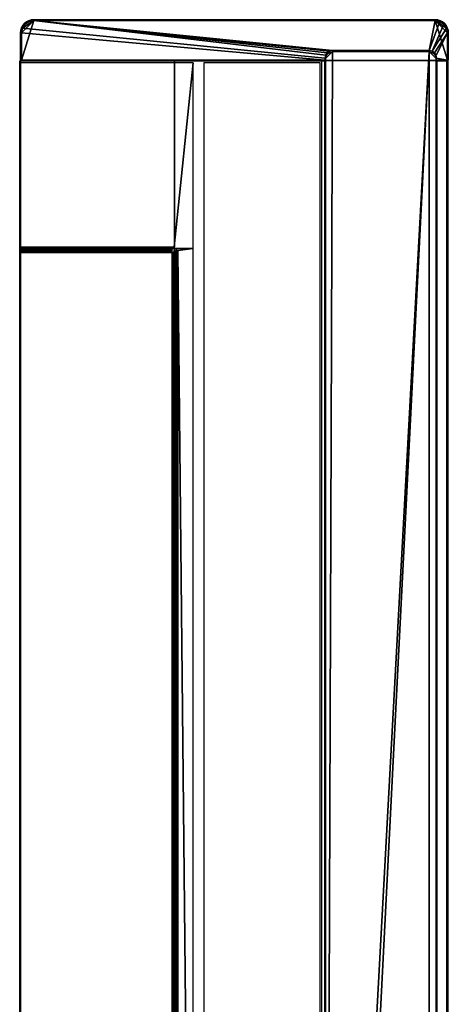
# Model space of a CAD drawing. Units: millimetres. Extents: x 1 to 229, y -525 to 525.
# Drawn here: x 1 to 229, y 0 to 525 of the extents above; entities that cross this region are included whole.
import ezdxf

# ---------------------------------------------------------------- set-up
doc = ezdxf.new("R2010")
doc.units = ezdxf.units.MM
doc.layers.add('2', color=7, linetype='Continuous', true_color=0xffffff)

msp = doc.modelspace()

# ---------------------------------------------------------------- linework, layer by layer
at = {"layer": '2', "color": 251, "linetype": 'Continuous', "lineweight": 25}
for p, q in [((221.965541, 524.75, 2.734459), (8.265541, 524.75, 2.734459)), ((8.265541, 524.75, 21.734459), (221.965541, 524.75, 21.734459)), ((8.265541, 524.75, 2.734459), (8.265541, 524.75, 21.734459)), ((8.265541, 524.75, 21.734459), (8.265541, 524.75, 2.734459)), ((221.965541, 524.75, 21.734459), (8.265541, 524.75, 21.734459)), ((8.265541, 524.75, 2.734459), (221.965541, 524.75, 2.734459)), ((221.965541, 524.75, 21.734459), (221.965541, 524.75, 2.734459)), ((221.965541, 524.75, 2.734459), (221.965541, 524.75, 21.734459)), ((221.965541, 524.25, 22.234459), (8.265541, 524.25, 22.234459)), ((8.265541, 524.25, 2.234459), (221.965541, 524.25, 2.234459)), ((8.265541, 524.25, 22.234459), (221.965541, 524.25, 22.234459)), ((221.965541, 524.25, 2.234459), (8.265541, 524.25, 2.234459)), ((1.265541, 517.75, 2.734459), (1.265541, 517.75, 21.734459)), ((1.265541, 517.75, 2.734459), (1.265541, 503.25, 2.734459)), ((1.265541, 517.75, 21.734459), (1.265541, 517.75, 2.734459)), ((1.265541, 503.25, 21.734459), (1.265541, 517.75, 21.734459)), ((1.265541, 517.75, 21.734459), (1.265541, 503.25, 21.734459)), ((1.265541, 503.25, 2.734459), (1.265541, 517.75, 2.734459)), ((1.765541, 517.75, 22.234459), (1.765541, 503.25, 22.234459)), ((1.765541, 503.25, 2.234459), (1.765541, 517.75, 2.234459)), ((1.765541, 503.25, 22.234459), (1.765541, 517.75, 22.234459)), ((1.765541, 517.75, 2.234459), (1.765541, 503.25, 2.234459)), ((228.465541, 503.25, 22.234459), (228.465541, 517.75, 22.234459)), ((228.465541, 517.75, 2.234459), (228.465541, 503.25, 2.234459)), ((228.465541, 503.25, 2.234459), (228.465541, 517.75, 2.234459)), ((228.465541, 517.75, 22.234459), (228.465541, 503.25, 22.234459)), ((228.965541, 517.75, 21.734459), (228.965541, 517.75, 2.734459)), ((228.965541, 503.25, 2.734459), (228.965541, 517.75, 2.734459)), ((228.965541, 517.75, 21.734459), (228.965541, 503.25, 21.734459)), ((228.965541, 517.75, 2.734459), (228.965541, 517.75, 21.734459)), ((228.965541, 517.75, 2.734459), (228.965541, 503.25, 2.734459)), ((228.965541, 503.25, 21.734459), (228.965541, 517.75, 21.734459)), ((163.265541, 504.25, 2.234459), (163.265541, 503.25, 2.234459)), ((218.765541, 508.25, 2.234459), (167.265541, 508.25, 2.234459)), ((222.765541, 503.25, 2.234459), (222.765541, 504.25, 2.234459)), ((0.765541, -502.75, 2.734459), (0.765541, 502.75, 2.734459)), ((0.765541, 502.75, 2.734459), (0.765541, -502.75, 2.734459)), ((0.765541, 502.75, 9.034459), (0.765541, 502.75, 2.734459)), ((0.765541, -502.75, 9.034459), (0.765541, 502.75, 9.034459)), ((1.265541, 503.25, 2.734459), (1.265541, 503.25, 21.734459)), ((1.265541, -502.75, 2.234459), (1.265541, 502.75, 2.234459)), ((1.265541, 502.75, 2.234459), (163.085902, 502.75, 2.234459)), ((1.265541, 502.75, 2.234459), (1.265541, -502.75, 2.234459)), ((1.765541, 503.25, 22.234459), (228.465541, 503.25, 22.234459)), ((163.265541, 503.25, 2.234459), (1.765541, 503.25, 2.234459)), ((83.265541, 502.75, 5.434459), (83.265541, -502.75, 5.434459)), ((83.265541, 502.75, 21.034459), (83.265541, 502.75, 5.434459)), ((83.265541, -502.75, 21.034459), (83.265541, 502.75, 21.034459)), ((161.465541, 502.75, 22.234459), (161.465541, -502.75, 22.234459)), ((228.265541, 502.75, 22.234459), (161.465541, 502.75, 22.234459)), ((163.085902, 502.75, 2.234459), (163.085902, -502.75, 2.234459)), ((228.465541, 503.25, 2.234459), (222.765541, 503.25, 2.234459)), ((222.985902, 502.75, 2.234459), (228.265541, 502.75, 2.234459)), ((222.985902, -502.75, 2.234459), (222.985902, 502.75, 2.234459)), ((228.265541, -502.75, 22.234459), (228.265541, 502.75, 22.234459)), ((228.265541, 502.75, 2.234459), (228.265541, -502.75, 2.234459)), ((228.265541, 502.75, 22.234459), (228.265541, -502.75, 22.234459)), ((228.265541, -502.75, 2.234459), (228.265541, 502.75, 2.234459)), ((228.765541, 502.75, 21.734459), (228.765541, -502.75, 21.734459)), ((228.765541, 502.75, 2.734459), (228.765541, 502.75, 21.734459)), ((228.765541, -502.75, 2.734459), (228.765541, 502.75, 2.734459)), ((228.765541, -502.75, 21.734459), (228.765541, 502.75, 21.734459)), ((228.765541, 502.75, 2.734459), (228.765541, -502.75, 2.734459)), ((228.965541, 503.25, 21.734459), (228.965541, 503.25, 2.734459))]:
    msp.add_line(p, q, dxfattribs=at)
at = {"layer": '2', "color": 40, "linetype": 'Continuous', "lineweight": 25}
for p, q in [((163.785902, -504.25, 2.234459), (163.785902, 504.25, 2.234459)), ((167.285902, 507.75, 2.234459), (218.785902, 507.75, 2.234459)), ((222.285902, 504.25, 2.234459), (222.285902, -504.25, 2.234459))]:
    msp.add_line(p, q, dxfattribs=at)
at = {"layer": '2', "color": 254, "linetype": 'Continuous', "lineweight": 25}
for p, q in [((93.115541, 501.75, 22.234459), (0.815541, 501.75, 22.234459)), ((0.815541, 501.75, 22.234459), (0.815541, 403.75, 22.234459)), ((0.815541, 501.75, 21.234459), (0.815541, 403.75, 21.234459)), ((0.815541, 501.75, 22.234459), (0.815541, 501.75, 21.234459)), ((0.815541, 403.75, 22.234459), (0.815541, 501.75, 22.234459)), ((93.115541, 402.77, 22.234459), (93.115541, 501.75, 22.234459)), ((0.815541, 403.75, 22.234459), (82.995541, 403.75, 22.234459)), ((82.015541, 402.75, 29.234459), (0.815541, 402.75, 29.234459)), ((0.815541, 402.75, 29.234459), (82.015541, 402.75, 29.234459)), ((0.815541, 402.75, 23.234459), (0.815541, 402.75, 29.234459)), ((82.995541, 402.75, 23.234459), (0.815541, 402.75, 23.234459)), ((0.815541, 402.75, 29.234459), (0.815541, 402.75, 23.234459)), ((0.815541, 401.75, 23.234459), (0.815541, 401.75, 29.234459)), ((0.815541, 400.75, 31.234459), (82.015541, 400.75, 31.234459)), ((0.815541, 400.75, 31.234459), (0.815541, -400.75, 31.234459)), ((82.015541, 400.75, 31.234459), (0.815541, 400.75, 31.234459)), ((0.815541, 400.75, 30.234459), (0.815541, -400.75, 30.234459)), ((0.815541, -400.75, 31.234459), (0.815541, 400.75, 31.234459)), ((82.015541, 402.75, 29.234459), (82.995541, 402.75, 29.234459)), ((82.015541, 400.75, 31.234459), (82.015541, -400.75, 31.234459)), ((82.015541, -400.75, 31.234459), (82.015541, 400.75, 31.234459)), ((82.015541, -400.75, 30.234459), (82.015541, 400.75, 30.234459)), ((82.995541, 403.75, 22.234459), (83.015541, 403.75, 22.234459)), ((82.995541, 402.75, 29.234459), (82.995541, 402.75, 23.234459)), ((83.015541, 403.75, 22.234459), (83.015541, 402.77, 22.234459)), ((83.015541, 402.77, 22.234459), (93.115541, 402.77, 22.234459)), ((83.015541, 400.75, 29.234459), (83.015541, 401.73, 29.234459)), ((83.015541, 401.73, 23.234459), (83.015541, -401.73, 23.234459)), ((83.015541, 401.73, 29.234459), (83.015541, 401.73, 23.234459)), ((83.015541, 400.75, 29.234459), (83.015541, -400.75, 29.234459)), ((83.015541, -400.75, 29.234459), (83.015541, 400.75, 29.234459)), ((84.015541, 401.73, 29.234459), (84.015541, 400.75, 29.234459)), ((84.015541, 401.73, 23.234459), (84.015541, 401.73, 29.234459)), ((84.015541, -401.73, 23.234459), (84.015541, 401.73, 23.234459)), ((84.015541, 401.73, 23.234459), (84.015541, -401.73, 23.234459)), ((84.015541, -400.75, 29.234459), (84.015541, 400.75, 29.234459)), ((84.015541, 400.75, 29.234459), (84.015541, -400.75, 29.234459)), ((84.035541, 402.73, 22.234459), (84.035541, 401.75, 22.234459)), ((93.115541, 402.73, 22.234459), (84.035541, 402.73, 22.234459)), ((84.035541, 401.75, 22.234459), (85.015541, 401.75, 22.234459)), ((85.015541, 401.75, 22.234459), (85.015541, 401.73, 22.234459)), ((85.015541, 401.73, 22.234459), (85.015541, -401.73, 22.234459)), ((85.015541, -401.73, 22.234459), (85.015541, 401.73, 22.234459)), ((93.115541, -402.73, 22.234459), (93.115541, 402.73, 22.234459))]:
    msp.add_line(p, q, dxfattribs=at)
at = {"layer": '2', "color": 31, "linetype": 'Continuous', "lineweight": 25}
for p, q in [((160.765541, 501.75, 22.234459), (98.765541, 501.75, 22.234459)), ((98.765541, 501.75, 22.234459), (98.765541, -501.75, 22.234459)), ((160.765541, -501.75, 22.234459), (160.765541, 501.75, 22.234459))]:
    msp.add_line(p, q, dxfattribs=at)
at = {"layer": '2', "color": 251, "linetype": 'Continuous', "lineweight": 25, "extrusion": (0, 0, -1)}
for centre, radius, start, end in [((-8.265541, 517.75, -2.734459), 7, 0, 90), ((-8.265541, 517.75, -21.734459), 7, 0, 90), ((-221.965541, 517.75, -2.734459), 7, 90, 180), ((-221.965541, 517.75, -21.734459), 7, 90, 180), ((-8.265541, 517.75, -2.234459), 6.5, 0, 90), ((-8.265541, 517.75, -22.234459), 6.5, 0, 90), ((-221.965541, 517.75, -2.234459), 6.5, 90, 180), ((-221.965541, 517.75, -22.234459), 6.5, 90, 180)]:
    msp.add_arc(centre, radius, start, end, dxfattribs=at)
at = {"layer": '2', "color": 251, "linetype": 'Continuous', "lineweight": 25}
for centre, radius, start, end in [((8.265541, 517.75, 2.734459), 7, 90, 180), ((8.265541, 517.75, 21.734459), 7, 90, 180), ((221.965541, 517.75, 2.734459), 7, 0, 90), ((221.965541, 517.75, 21.734459), 7, 0, 90), ((8.265541, 517.75, 22.234459), 6.5, 90, 180), ((8.265541, 517.75, 2.234459), 6.5, 90, 180), ((221.965541, 517.75, 22.234459), 6.5, 0, 90), ((221.965541, 517.75, 2.234459), 6.5, 0, 90), ((167.265541, 504.25, 2.234459), 4, 90, 180), ((218.765541, 504.25, 2.234459), 4, 0, 90)]:
    msp.add_arc(centre, radius, start, end, dxfattribs=at)
at = {"layer": '2', "color": 251, "linetype": 'Continuous', "lineweight": 25, "extrusion": (-1, 0, 0)}
for centre, start, end in [((-524.25, 2.734459, -8.265541), 180, 270), ((-524.25, 21.734459, -8.265541), 90, 180), ((-524.25, 21.734459, -221.965541), 90, 180), ((-524.25, 2.734459, -221.965541), 180, 270)]:
    msp.add_arc(centre, 0.5, start, end, dxfattribs=at)
at = {"layer": '2', "color": 251, "linetype": 'Continuous', "lineweight": 25, "extrusion": (1, 0, 0)}
for centre, start, end in [((524.25, 21.734459, 8.265541), 0, 90), ((524.25, 2.734459, 8.265541), 270, 0), ((524.25, 2.734459, 221.965541), 270, 0), ((524.25, 21.734459, 221.965541), 0, 90)]:
    msp.add_arc(centre, 0.5, start, end, dxfattribs=at)
at = {"layer": '2', "color": 251, "linetype": 'Continuous', "lineweight": 25, "extrusion": (0, 1, 0)}
for centre, start, end in [((-1.765541, 2.734459, 517.75), 270, 0), ((-1.765541, 21.734459, 517.75), 0, 90), ((-228.465541, 2.734459, 517.75), 180, 270), ((-228.465541, 21.734459, 517.75), 90, 180), ((-1.765541, 21.734459, 503.25), 0, 90), ((-1.765541, 2.734459, 503.25), 270, 0), ((-228.465541, 2.734459, 503.25), 180, 270), ((-228.465541, 21.734459, 503.25), 90, 180)]:
    msp.add_arc(centre, 0.5, start, end, dxfattribs=at)
at = {"layer": '2', "color": 251, "linetype": 'Continuous', "lineweight": 25, "extrusion": (0, -1, 0)}
for centre, start, end in [((1.765541, 21.734459, -517.75), 90, 180), ((1.765541, 2.734459, -517.75), 180, 270), ((228.465541, 2.734459, -517.75), 270, 0), ((228.465541, 21.734459, -517.75), 0, 90), ((1.265541, 2.734459, -502.75), 180, 270), ((228.265541, 21.734459, -502.75), 0, 90), ((228.265541, 2.734459, -502.75), 270, 0)]:
    msp.add_arc(centre, 0.5, start, end, dxfattribs=at)
at = {"layer": '2', "color": 40, "linetype": 'Continuous', "lineweight": 25, "extrusion": (0, 0, -1)}
for centre, start, end in [((-167.285902, 504.25, -2.234459), 0, 90), ((-218.785902, 504.25, -2.234459), 90, 180)]:
    msp.add_arc(centre, 3.5, start, end, dxfattribs=at)
at = {"layer": '2', "color": 254, "linetype": 'Continuous', "lineweight": 25, "extrusion": (-1, 0, 0)}
for centre, start, end in [((-403.75, 23.234459, -0.815541), 270, 0), ((-400.75, 29.234459, -0.815541), 90, 180), ((-400.75, 29.234459, -82.015541), 90, 180)]:
    msp.add_arc(centre, 2, start, end, dxfattribs=at)
at = {"layer": '2', "color": 254, "linetype": 'Continuous', "lineweight": 25, "extrusion": (1, 0, 0)}
for centre, radius, start, end in [((403.75, 23.234459, 0.815541), 1, 180, 270), ((400.75, 29.234459, 0.815541), 2, 0, 90), ((400.75, 29.234459, 0.815541), 1, 0, 90)]:
    msp.add_arc(centre, radius, start, end, dxfattribs=at)
at = {"layer": '2', "color": 254, "linetype": 'Continuous', "lineweight": 25, "extrusion": (0, -1, 0)}
msp.add_arc((82.015541, 29.234459, -400.75), 2, 0, 90, dxfattribs=at)
at = {"layer": '2', "color": 254, "linetype": 'Continuous', "lineweight": 25, "extrusion": (0, 1, 0)}
for centre, start, end in [((-82.015541, 29.234459, 400.75), 90, 180), ((-85.015541, 23.234459, 401.73), 270, 0)]:
    msp.add_arc(centre, 1, start, end, dxfattribs=at)
at = {"layer": '2', "color": 251, "linetype": 'Continuous', "lineweight": 25}
for points in [[(1.265541, 517.750025, 2.734459), (1.798384, 520.428777, 2.734459), (1.833548, 520.414233, 2.543117), (1.303601, 517.750025, 2.543117)], [(1.798384, 520.428777, 21.734459), (1.798384, 520.428777, 2.734459), (1.265541, 517.750025, 2.734459), (1.265541, 517.750025, 21.734459)], [(1.798384, 520.428777, 21.734459), (1.265541, 517.750025, 21.734459), (1.303601, 517.750025, 21.925801), (1.833548, 520.414233, 21.925801)], [(1.303601, 517.750025, 2.543117), (1.833548, 520.414233, 2.543117), (1.933684, 520.372748, 2.380905), (1.411988, 517.750025, 2.380905)], [(1.833548, 520.414233, 21.925801), (1.303601, 517.750025, 21.925801), (1.411988, 517.750025, 22.088012), (1.933684, 520.372748, 22.088012)], [(1.411988, 517.750025, 2.380905), (1.933684, 520.372748, 2.380905), (2.083548, 520.31064, 2.272519), (1.5742, 517.750025, 2.272519)], [(1.933684, 520.372748, 22.088012), (1.411988, 517.750025, 22.088012), (1.5742, 517.750025, 22.196399), (2.083548, 520.31064, 22.196399)], [(1.5742, 517.750025, 2.272519), (2.083548, 520.31064, 2.272519), (2.260324, 520.237446, 2.234459), (1.765541, 517.750025, 2.234459)], [(2.083548, 520.31064, 22.196399), (1.5742, 517.750025, 22.196399), (1.765541, 517.750025, 22.234458), (2.260324, 520.237446, 22.234458)], [(2.260324, 520.237446, 22.234458), (1.765541, 517.750025, 22.234458), (8.265541, 524.249971, 22.234458)], [(1.765541, 503.250003, 22.234458), (228.465542, 503.250003, 22.234458), (221.965536, 524.249971, 22.234458), (8.265541, 524.249971, 22.234458)], [(1.765541, 517.750025, 22.234458), (1.765541, 503.250003, 22.234458), (8.265541, 524.249971, 22.234458)], [(1.765541, 517.750025, 2.234459), (2.260324, 520.237446, 2.234459), (163.265541, 504.24999, 2.234459), (163.265541, 503.250003, 2.234459)], [(1.798384, 520.428777, 2.734459), (3.315794, 522.699773, 2.734459), (3.342706, 522.672832, 2.543117), (1.833548, 520.414233, 2.543117)], [(3.315794, 522.699773, 21.734459), (3.315794, 522.699773, 2.734459), (1.798384, 520.428777, 2.734459), (1.798384, 520.428777, 21.734459)], [(3.315794, 522.699773, 21.734459), (1.798384, 520.428777, 21.734459), (1.833548, 520.414233, 21.925801), (3.342706, 522.672832, 21.925801)], [(1.833548, 520.414233, 2.543117), (3.342706, 522.672832, 2.543117), (3.419347, 522.59618, 2.380905), (1.933684, 520.372748, 2.380905)], [(3.342706, 522.672832, 21.925801), (1.833548, 520.414233, 21.925801), (1.933684, 520.372748, 22.088012), (3.419347, 522.59618, 22.088012)], [(1.933684, 520.372748, 2.380905), (3.419347, 522.59618, 2.380905), (3.534048, 522.481501, 2.272519), (2.083548, 520.31064, 2.272519)], [(3.419347, 522.59618, 22.088012), (1.933684, 520.372748, 22.088012), (2.083548, 520.31064, 22.196399), (3.534048, 522.481501, 22.196399)], [(2.083548, 520.31064, 2.272519), (3.534048, 522.481501, 2.272519), (3.669347, 522.346199, 2.234459), (2.260324, 520.237446, 2.234459)], [(3.534048, 522.481501, 22.196399), (2.083548, 520.31064, 22.196399), (2.260324, 520.237446, 22.234458), (3.669347, 522.346199, 22.234458)], [(8.265541, 524.249971, 22.234458), (5.778099, 523.755193, 22.234458), (3.669347, 522.346199, 22.234458), (2.260324, 520.237446, 22.234458)], [(2.260324, 520.237446, 2.234459), (3.669347, 522.346199, 2.234459), (5.778099, 523.755193, 2.234459), (8.265541, 524.249971, 2.234459)], [(8.265541, 524.249971, 2.234459), (163.570017, 505.780756, 2.234459), (163.265541, 504.24999, 2.234459), (2.260324, 520.237446, 2.234459)], [(3.315794, 522.699773, 2.734459), (5.586757, 524.217129, 2.734459), (5.601322, 524.182022, 2.543117), (3.342706, 522.672832, 2.543117)], [(5.586757, 524.217129, 21.734459), (5.586757, 524.217129, 2.734459), (3.315794, 522.699773, 2.734459), (3.315794, 522.699773, 21.734459)], [(5.586757, 524.217129, 21.734459), (3.315794, 522.699773, 21.734459), (3.342706, 522.672832, 21.925801), (5.601322, 524.182022, 21.925801)], [(3.342706, 522.672832, 2.543117), (5.601322, 524.182022, 2.543117), (5.6428, 524.081886, 2.380905), (3.419347, 522.59618, 2.380905)], [(5.601322, 524.182022, 21.925801), (3.342706, 522.672832, 21.925801), (3.419347, 522.59618, 22.088012), (5.6428, 524.081886, 22.088012)], [(3.419347, 522.59618, 2.380905), (5.6428, 524.081886, 2.380905), (5.704876, 523.93198, 2.272519), (3.534048, 522.481501, 2.272519)], [(5.6428, 524.081886, 22.088012), (3.419347, 522.59618, 22.088012), (3.534048, 522.481501, 22.196399), (5.704876, 523.93198, 22.196399)], [(3.534048, 522.481501, 2.272519), (5.704876, 523.93198, 2.272519), (5.778099, 523.755193, 2.234459), (3.669347, 522.346199, 2.234459)], [(5.704876, 523.93198, 22.196399), (3.534048, 522.481501, 22.196399), (3.669347, 522.346199, 22.234458), (5.778099, 523.755193, 22.234458)], [(5.586757, 524.217129, 2.734459), (8.265541, 524.749994, 2.734459), (8.265541, 524.711967, 2.543117), (5.601322, 524.182022, 2.543117)], [(8.265541, 524.749994, 21.734459), (8.265541, 524.749994, 2.734459), (5.586757, 524.217129, 2.734459), (5.586757, 524.217129, 21.734459)], [(8.265541, 524.749994, 21.734459), (5.586757, 524.217129, 21.734459), (5.601322, 524.182022, 21.925801), (8.265541, 524.711967, 21.925801)], [(5.601322, 524.182022, 2.543117), (8.265541, 524.711967, 2.543117), (8.265541, 524.603546, 2.380905), (5.6428, 524.081886, 2.380905)], [(8.265541, 524.711967, 21.925801), (5.601322, 524.182022, 21.925801), (5.6428, 524.081886, 22.088012), (8.265541, 524.603546, 22.088012)], [(5.6428, 524.081886, 2.380905), (8.265541, 524.603546, 2.380905), (8.265541, 524.441361, 2.272519), (5.704876, 523.93198, 2.272519)], [(8.265541, 524.603546, 22.088012), (5.6428, 524.081886, 22.088012), (5.704876, 523.93198, 22.196399), (8.265541, 524.441361, 22.196399)], [(5.704876, 523.93198, 2.272519), (8.265541, 524.441361, 2.272519), (8.265541, 524.249971, 2.234459), (5.778099, 523.755193, 2.234459)], [(8.265541, 524.441361, 22.196399), (5.704876, 523.93198, 22.196399), (5.778099, 523.755193, 22.234458), (8.265541, 524.249971, 22.234458)], [(8.265541, 524.749994, 21.734459), (221.965536, 524.749994, 21.734459), (221.965536, 524.749994, 2.734459), (8.265541, 524.749994, 2.734459)], [(221.965536, 524.749994, 21.734459), (8.265541, 524.749994, 21.734459), (8.265541, 524.711967, 21.925801), (221.965536, 524.711967, 21.925801)], [(8.265541, 524.749994, 2.734459), (221.965536, 524.749994, 2.734459), (221.965536, 524.711967, 2.543117), (8.265541, 524.711967, 2.543117)], [(221.965536, 524.711967, 21.925801), (8.265541, 524.711967, 21.925801), (8.265541, 524.603546, 22.088012), (221.965536, 524.603546, 22.088012)], [(8.265541, 524.711967, 2.543117), (221.965536, 524.711967, 2.543117), (221.965536, 524.603546, 2.380905), (8.265541, 524.603546, 2.380905)], [(221.965536, 524.603546, 22.088012), (8.265541, 524.603546, 22.088012), (8.265541, 524.441361, 22.196399), (221.965536, 524.441361, 22.196399)], [(8.265541, 524.603546, 2.380905), (221.965536, 524.603546, 2.380905), (221.965536, 524.441361, 2.272519), (8.265541, 524.441361, 2.272519)], [(221.965536, 524.441361, 22.196399), (8.265541, 524.441361, 22.196399), (8.265541, 524.249971, 22.234458), (221.965536, 524.249971, 22.234458)], [(8.265541, 524.441361, 2.272519), (221.965536, 524.441361, 2.272519), (221.965536, 524.249971, 2.234459), (8.265541, 524.249971, 2.234459)], [(8.265541, 524.249971, 2.234459), (221.965536, 524.249971, 2.234459), (218.765542, 508.249998, 2.234459), (167.265534, 508.249998, 2.234459)], [(167.265534, 508.249998, 2.234459), (165.734813, 507.945538, 2.234459), (8.265541, 524.249971, 2.234459)], [(8.265541, 524.249971, 2.234459), (164.437115, 507.078409, 2.234459), (163.570017, 505.780756, 2.234459)], [(165.734813, 507.945538, 2.234459), (164.437115, 507.078409, 2.234459), (8.265541, 524.249971, 2.234459)], [(218.765542, 508.249998, 2.234459), (221.965536, 524.249971, 2.234459), (224.452987, 523.755193, 2.234459)], [(224.452987, 523.755193, 2.234459), (226.56174, 522.346199, 2.234459), (220.296279, 507.945538, 2.234459), (218.765542, 508.249998, 2.234459)], [(220.296279, 507.945538, 2.234459), (226.56174, 522.346199, 2.234459), (227.970764, 520.237446, 2.234459)], [(227.970764, 520.237446, 2.234459), (228.465542, 517.750025, 2.234459), (221.593961, 507.078409, 2.234459), (220.296279, 507.945538, 2.234459)], [(221.965536, 524.749994, 2.734459), (224.644318, 524.217129, 2.734459), (224.62976, 524.182022, 2.543117), (221.965536, 524.711967, 2.543117)], [(221.965536, 524.749994, 2.734459), (221.965536, 524.749994, 21.734459), (224.644318, 524.217129, 21.734459), (224.644318, 524.217129, 2.734459)], [(224.644318, 524.217129, 21.734459), (221.965536, 524.749994, 21.734459), (221.965536, 524.711967, 21.925801), (224.62976, 524.182022, 21.925801)], [(221.965536, 524.711967, 2.543117), (224.62976, 524.182022, 2.543117), (224.58829, 524.081886, 2.380905), (221.965536, 524.603546, 2.380905)], [(224.62976, 524.182022, 21.925801), (221.965536, 524.711967, 21.925801), (221.965536, 524.603546, 22.088012), (224.58829, 524.081886, 22.088012)], [(221.965536, 524.603546, 2.380905), (224.58829, 524.081886, 2.380905), (224.526212, 523.93198, 2.272519), (221.965536, 524.441361, 2.272519)], [(224.58829, 524.081886, 22.088012), (221.965536, 524.603546, 22.088012), (221.965536, 524.441361, 22.196399), (224.526212, 523.93198, 22.196399)], [(221.965536, 524.441361, 2.272519), (224.526212, 523.93198, 2.272519), (224.452987, 523.755193, 2.234459), (221.965536, 524.249971, 2.234459)], [(224.526212, 523.93198, 22.196399), (221.965536, 524.441361, 22.196399), (221.965536, 524.249971, 22.234458), (224.452987, 523.755193, 22.234458)], [(221.965536, 524.249971, 22.234458), (228.465542, 517.750025, 22.234458), (227.970764, 520.237446, 22.234458)], [(221.965536, 524.249971, 22.234458), (228.465542, 503.250003, 22.234458), (228.465542, 517.750025, 22.234458)], [(227.970764, 520.237446, 22.234458), (226.56174, 522.346199, 22.234458), (224.452987, 523.755193, 22.234458), (221.965536, 524.249971, 22.234458)], [(224.526212, 523.93198, 2.272519), (226.697028, 522.481501, 2.272519), (226.56174, 522.346199, 2.234459), (224.452987, 523.755193, 2.234459)], [(226.697028, 522.481501, 22.196399), (224.526212, 523.93198, 22.196399), (224.452987, 523.755193, 22.234458), (226.56174, 522.346199, 22.234458)], [(224.58829, 524.081886, 2.380905), (226.811737, 522.59618, 2.380905), (226.697028, 522.481501, 2.272519), (224.526212, 523.93198, 2.272519)], [(226.811737, 522.59618, 22.088012), (224.58829, 524.081886, 22.088012), (224.526212, 523.93198, 22.196399), (226.697028, 522.481501, 22.196399)], [(224.62976, 524.182022, 2.543117), (226.888373, 522.672832, 2.543117), (226.811737, 522.59618, 2.380905), (224.58829, 524.081886, 2.380905)], [(226.888373, 522.672832, 21.925801), (224.62976, 524.182022, 21.925801), (224.58829, 524.081886, 22.088012), (226.811737, 522.59618, 22.088012)], [(224.644318, 524.217129, 2.734459), (226.915285, 522.699773, 2.734459), (226.888373, 522.672832, 2.543117), (224.62976, 524.182022, 2.543117)], [(226.915285, 522.699773, 21.734459), (224.644318, 524.217129, 21.734459), (224.62976, 524.182022, 21.925801), (226.888373, 522.672832, 21.925801)], [(224.644318, 524.217129, 2.734459), (224.644318, 524.217129, 21.734459), (226.915285, 522.699773, 21.734459), (226.915285, 522.699773, 2.734459)], [(226.697028, 522.481501, 2.272519), (228.147537, 520.31064, 2.272519), (227.970764, 520.237446, 2.234459), (226.56174, 522.346199, 2.234459)], [(228.147537, 520.31064, 22.196399), (226.697028, 522.481501, 22.196399), (226.56174, 522.346199, 22.234458), (227.970764, 520.237446, 22.234458)], [(226.811737, 522.59618, 2.380905), (228.297397, 520.372748, 2.380905), (228.147537, 520.31064, 2.272519), (226.697028, 522.481501, 2.272519)], [(228.297397, 520.372748, 22.088012), (226.811737, 522.59618, 22.088012), (226.697028, 522.481501, 22.196399), (228.147537, 520.31064, 22.196399)], [(226.888373, 522.672832, 2.543117), (228.397533, 520.414233, 2.543117), (228.297397, 520.372748, 2.380905), (226.811737, 522.59618, 2.380905)], [(228.397533, 520.414233, 21.925801), (226.888373, 522.672832, 21.925801), (226.811737, 522.59618, 22.088012), (228.297397, 520.372748, 22.088012)], [(226.915285, 522.699773, 2.734459), (228.4327, 520.428777, 2.734459), (228.397533, 520.414233, 2.543117), (226.888373, 522.672832, 2.543117)], [(228.4327, 520.428777, 21.734459), (226.915285, 522.699773, 21.734459), (226.888373, 522.672832, 21.925801), (228.397533, 520.414233, 21.925801)], [(226.915285, 522.699773, 2.734459), (226.915285, 522.699773, 21.734459), (228.4327, 520.428777, 21.734459), (228.4327, 520.428777, 2.734459)], [(228.147537, 520.31064, 2.272519), (228.656888, 517.750025, 2.272519), (228.465542, 517.750025, 2.234459), (227.970764, 520.237446, 2.234459)], [(228.656888, 517.750025, 22.196399), (228.147537, 520.31064, 22.196399), (227.970764, 520.237446, 22.234458), (228.465542, 517.750025, 22.234458)], [(228.297397, 520.372748, 2.380905), (228.819102, 517.750025, 2.380905), (228.656888, 517.750025, 2.272519), (228.147537, 520.31064, 2.272519)], [(228.819102, 517.750025, 22.088012), (228.297397, 520.372748, 22.088012), (228.147537, 520.31064, 22.196399), (228.656888, 517.750025, 22.196399)], [(228.397533, 520.414233, 2.543117), (228.927478, 517.750025, 2.543117), (228.819102, 517.750025, 2.380905), (228.297397, 520.372748, 2.380905)], [(228.927478, 517.750025, 21.925801), (228.397533, 520.414233, 21.925801), (228.297397, 520.372748, 22.088012), (228.819102, 517.750025, 22.088012)], [(228.4327, 520.428777, 2.734459), (228.965536, 517.750025, 2.734459), (228.927478, 517.750025, 2.543117), (228.397533, 520.414233, 2.543117)], [(228.965536, 517.750025, 21.734459), (228.4327, 520.428777, 21.734459), (228.397533, 520.414233, 21.925801), (228.927478, 517.750025, 21.925801)], [(228.4327, 520.428777, 2.734459), (228.4327, 520.428777, 21.734459), (228.965536, 517.750025, 21.734459), (228.965536, 517.750025, 2.734459)], [(1.265541, 503.250003, 21.734459), (1.265541, 517.750025, 21.734459), (1.265541, 517.750025, 2.734459), (1.265541, 503.250003, 2.734459)], [(1.265541, 517.750025, 21.734459), (1.265541, 503.250003, 21.734459), (1.303601, 503.250003, 21.925801), (1.303601, 517.750025, 21.925801)], [(1.303601, 517.750025, 2.543117), (1.303601, 503.250003, 2.543117), (1.265541, 503.250003, 2.734459), (1.265541, 517.750025, 2.734459)], [(1.303601, 517.750025, 21.925801), (1.303601, 503.250003, 21.925801), (1.411988, 503.250003, 22.088012), (1.411988, 517.750025, 22.088012)], [(1.411988, 517.750025, 2.380905), (1.411988, 503.250003, 2.380905), (1.303601, 503.250003, 2.543117), (1.303601, 517.750025, 2.543117)], [(1.411988, 517.750025, 22.088012), (1.411988, 503.250003, 22.088012), (1.5742, 503.250003, 22.196399), (1.5742, 517.750025, 22.196399)], [(1.5742, 517.750025, 2.272519), (1.5742, 503.250003, 2.272519), (1.411988, 503.250003, 2.380905), (1.411988, 517.750025, 2.380905)], [(1.5742, 517.750025, 22.196399), (1.5742, 503.250003, 22.196399), (1.765541, 503.250003, 22.234458), (1.765541, 517.750025, 22.234458)], [(1.765541, 517.750025, 2.234459), (1.765541, 503.250003, 2.234459), (1.5742, 503.250003, 2.272519), (1.5742, 517.750025, 2.272519)], [(163.265541, 503.250003, 2.234459), (1.765541, 503.250003, 2.234459), (1.765541, 517.750025, 2.234459)], [(222.46106, 505.780756, 2.234459), (221.593961, 507.078409, 2.234459), (228.465542, 517.750025, 2.234459)], [(222.765535, 504.24999, 2.234459), (222.46106, 505.780756, 2.234459), (228.465542, 517.750025, 2.234459), (228.465542, 503.250003, 2.234459)], [(228.656888, 517.750025, 2.272519), (228.656888, 503.250003, 2.272519), (228.465542, 503.250003, 2.234459), (228.465542, 517.750025, 2.234459)], [(228.465542, 517.750025, 22.234458), (228.465542, 503.250003, 22.234458), (228.656888, 503.250003, 22.196399), (228.656888, 517.750025, 22.196399)], [(228.819102, 517.750025, 2.380905), (228.819102, 503.250003, 2.380905), (228.656888, 503.250003, 2.272519), (228.656888, 517.750025, 2.272519)], [(228.656888, 517.750025, 22.196399), (228.656888, 503.250003, 22.196399), (228.819102, 503.250003, 22.088012), (228.819102, 517.750025, 22.088012)], [(228.927478, 517.750025, 2.543117), (228.927478, 503.250003, 2.543117), (228.819102, 503.250003, 2.380905), (228.819102, 517.750025, 2.380905)], [(228.819102, 517.750025, 22.088012), (228.819102, 503.250003, 22.088012), (228.927478, 503.250003, 21.925801), (228.927478, 517.750025, 21.925801)], [(228.965536, 517.750025, 2.734459), (228.965536, 503.250003, 2.734459), (228.927478, 503.250003, 2.543117), (228.927478, 517.750025, 2.543117)], [(228.927478, 517.750025, 21.925801), (228.927478, 503.250003, 21.925801), (228.965536, 503.250003, 21.734459), (228.965536, 517.750025, 21.734459)], [(228.965536, 517.750025, 21.734459), (228.965536, 503.250003, 21.734459), (228.965536, 503.250003, 2.734459), (228.965536, 517.750025, 2.734459)], [(228.465542, 503.250003, 2.234459), (222.765535, 503.250003, 2.234459), (222.765535, 504.24999, 2.234459)], [(0.803601, 502.749979, 2.543117), (0.803601, -502.749979, 2.543117), (0.765541, -502.749979, 2.734459), (0.765541, 502.749979, 2.734459)], [(0.765541, -502.749979, 9.034459), (0.765541, 502.749979, 9.034459), (0.765541, 502.749979, 2.734459), (0.765541, -502.749979, 2.734459)], [(0.911988, 502.749979, 2.380905), (0.911988, -502.749979, 2.380905), (0.803601, -502.749979, 2.543117), (0.803601, 502.749979, 2.543117)], [(1.074199, 502.749979, 2.272519), (1.074199, -502.749979, 2.272519), (0.911988, -502.749979, 2.380905), (0.911988, 502.749979, 2.380905)], [(1.265541, 502.749979, 2.234459), (1.265541, -502.749979, 2.234459), (1.074199, -502.749979, 2.272519), (1.074199, 502.749979, 2.272519)], [(163.085908, 502.749979, 2.234459), (163.085908, -502.749979, 2.234459), (1.265541, -502.749979, 2.234459), (1.265541, 502.749979, 2.234459)], [(83.265543, -502.749979, 21.034459), (83.265543, 502.749979, 21.034459), (83.265543, 502.749979, 5.434459), (83.265543, -502.749979, 5.434459)], [(161.465541, 502.749979, 22.234458), (161.465541, -502.749979, 22.234458), (228.265539, -502.749979, 22.234458), (228.265539, 502.749979, 22.234458)], [(222.985908, -502.749979, 2.234459), (222.985908, 502.749979, 2.234459), (228.265539, 502.749979, 2.234459), (228.265539, -502.749979, 2.234459)], [(228.265539, 502.749979, 22.234458), (228.265539, -502.749979, 22.234458), (228.456885, -502.749979, 22.196399), (228.456885, 502.749979, 22.196399)], [(228.456885, 502.749979, 2.272519), (228.456885, -502.749979, 2.272519), (228.265539, -502.749979, 2.234459), (228.265539, 502.749979, 2.234459)], [(228.456885, 502.749979, 22.196399), (228.456885, -502.749979, 22.196399), (228.619099, -502.749979, 22.088012), (228.619099, 502.749979, 22.088012)], [(228.619099, 502.749979, 2.380905), (228.619099, -502.749979, 2.380905), (228.456885, -502.749979, 2.272519), (228.456885, 502.749979, 2.272519)], [(228.619099, 502.749979, 22.088012), (228.619099, -502.749979, 22.088012), (228.727475, -502.749979, 21.925801), (228.727475, 502.749979, 21.925801)], [(228.727475, 502.749979, 2.543117), (228.727475, -502.749979, 2.543117), (228.619099, -502.749979, 2.380905), (228.619099, 502.749979, 2.380905)], [(228.727475, 502.749979, 21.925801), (228.727475, -502.749979, 21.925801), (228.765547, -502.749979, 21.734459), (228.765547, 502.749979, 21.734459)], [(228.765547, 502.749979, 2.734459), (228.765547, -502.749979, 2.734459), (228.727475, -502.749979, 2.543117), (228.727475, 502.749979, 2.543117)], [(228.765547, -502.749979, 2.734459), (228.765547, 502.749979, 2.734459), (228.765547, 502.749979, 21.734459), (228.765547, -502.749979, 21.734459)]]:
    msp.add_3dface(points, dxfattribs=at)
at = {"layer": '2', "color": 40, "linetype": 'Continuous', "lineweight": 25}
for points in [[(167.285904, 507.749975, 2.234459), (163.785905, 504.24999, 2.234459), (164.052323, 505.589366, 2.234459), (164.81103, 506.724894, 2.234459)], [(167.285904, 507.749975, 2.234459), (163.785905, -504.24999, 2.234459), (163.785905, 504.24999, 2.234459)], [(167.285904, 507.749975, 2.234459), (218.785897, 507.749975, 2.234459), (163.785905, -504.24999, 2.234459)], [(163.785905, -504.24999, 2.234459), (218.785897, 507.749975, 2.234459), (167.285904, -507.749975, 2.234459)], [(164.81103, 506.724894, 2.234459), (165.946513, 507.483602, 2.234459), (167.285904, 507.749975, 2.234459)], [(218.785897, 507.749975, 2.234459), (218.785897, -507.749975, 2.234459), (167.285904, -507.749975, 2.234459)], [(218.785897, -507.749975, 2.234459), (218.785897, 507.749975, 2.234459), (222.285897, 504.24999, 2.234459), (222.285897, -504.24999, 2.234459)], [(218.785897, 507.749975, 2.234459), (220.125288, 507.483602, 2.234459), (221.260771, 506.724894, 2.234459)], [(221.260771, 506.724894, 2.234459), (222.019479, 505.589366, 2.234459), (222.285897, 504.24999, 2.234459), (218.785897, 507.749975, 2.234459)]]:
    msp.add_3dface(points, dxfattribs=at)
at = {"layer": '2', "color": 254, "linetype": 'Continuous', "lineweight": 25}
for points in [[(93.115538, 501.749992, 22.234458), (0.815541, 501.749992, 22.234458), (0.815541, 403.750002, 22.234458), (82.995541, 403.750002, 22.234458)], [(0.815541, 403.750002, 22.234458), (0.815541, 501.749992, 22.234458), (0.815541, 501.749992, 21.234458), (0.815541, 403.750002, 21.234458)], [(82.995541, 403.750002, 22.234458), (83.015539, 403.750002, 22.234458), (93.115538, 501.749992, 22.234458)], [(83.015539, 403.750002, 22.234458), (83.015539, 402.770013, 22.234458), (93.115538, 402.770013, 22.234458), (93.115538, 501.749992, 22.234458)], [(0.815541, 403.750002, 21.234458), (0.815541, 402.984619, 21.3867), (0.815541, 403.367311, 22.310579), (0.815541, 403.750002, 22.234458)], [(0.815541, 402.984619, 21.3867), (0.815541, 402.335793, 21.820245), (0.815541, 403.042883, 22.527352), (0.815541, 403.367311, 22.310579)], [(0.815541, 402.82613, 22.851774), (0.815541, 403.042883, 22.527352), (0.815541, 402.335793, 21.820245), (0.815541, 401.902229, 22.469092)], [(0.815541, 402.749985, 23.234459), (0.815541, 402.82613, 22.851774), (0.815541, 401.902229, 22.469092), (0.815541, 401.749998, 23.234459)], [(0.815541, 402.597755, 29.999826), (82.015544, 402.597755, 29.999826), (82.015544, 402.749985, 29.23446), (0.815541, 402.749985, 29.23446)], [(82.995541, 402.749985, 23.234459), (0.815541, 402.749985, 23.234459), (0.815541, 402.749985, 29.23446), (82.015544, 402.749985, 29.23446)], [(0.815541, 402.749985, 29.23446), (0.815541, 402.749985, 23.234459), (0.815541, 401.749998, 23.234459), (0.815541, 401.749998, 29.23446)], [(0.815541, 401.749998, 29.23446), (0.815541, 401.673883, 29.617142), (0.815541, 402.597755, 29.999826), (0.815541, 402.749985, 29.23446)], [(0.815541, 402.164221, 30.648673), (82.015544, 402.164221, 30.648673), (82.015544, 402.597755, 29.999826), (0.815541, 402.597755, 29.999826)], [(0.815541, 401.673883, 29.617142), (0.815541, 401.457101, 29.941566), (0.815541, 402.164221, 30.648673), (0.815541, 402.597755, 29.999826)], [(0.815541, 401.515365, 31.082219), (82.015544, 401.515365, 31.082219), (82.015544, 402.164221, 30.648673), (0.815541, 402.164221, 30.648673)], [(0.815541, 401.515365, 31.082219), (0.815541, 402.164221, 30.648673), (0.815541, 401.457101, 29.941566), (0.815541, 401.132673, 30.158339)], [(0.815541, 400.750011, 31.234458), (82.015544, 400.750011, 31.234458), (82.015544, 401.515365, 31.082219), (0.815541, 401.515365, 31.082219)], [(0.815541, 400.750011, 31.234458), (0.815541, 401.515365, 31.082219), (0.815541, 401.132673, 30.158339), (0.815541, 400.750011, 30.234458)], [(82.015544, 400.750011, 31.234458), (0.815541, 400.750011, 31.234458), (0.815541, -400.750011, 31.234458), (82.015544, -400.750011, 31.234458)], [(0.815541, 400.750011, 30.234458), (0.815541, 358.392864, 30.234458), (0.815541, 358.392864, 31.234458), (0.815541, 400.750011, 31.234458)], [(82.015544, 402.749985, 29.23446), (82.995541, 402.749985, 29.23446), (82.995541, 402.749985, 23.234459)], [(82.015544, 400.750011, 31.234458), (82.015544, -400.750011, 31.234458), (82.780905, -400.750011, 31.082219), (82.780905, 400.750011, 31.082219)], [(82.015544, -400.750011, 30.234458), (82.015544, 400.750011, 30.234458), (82.398228, 400.750011, 30.158339), (82.398228, -400.750011, 30.158339)], [(82.398228, -400.750011, 30.158339), (82.398228, 400.750011, 30.158339), (82.722649, 400.750011, 29.941566), (82.722649, -400.750011, 29.941566)], [(82.722649, -400.750011, 29.941566), (82.722649, 400.750011, 29.941566), (82.939424, 400.750011, 29.617142), (82.939424, -400.750011, 29.617142)], [(82.780905, 400.750011, 31.082219), (82.780905, -400.750011, 31.082219), (83.429754, -400.750011, 30.648673), (83.429754, 400.750011, 30.648673)], [(82.939424, -400.750011, 29.617142), (82.939424, 400.750011, 29.617142), (83.015539, 400.750011, 29.23446), (83.015539, -400.750011, 29.23446)], [(83.015539, 401.730001, 23.234459), (83.015539, -401.730001, 23.234459), (83.015539, -400.750011, 29.23446), (83.015539, 400.750011, 29.23446)], [(83.015539, 400.750011, 29.23446), (83.015539, 401.730001, 29.23446), (83.015539, 401.730001, 23.234459)], [(83.429754, 400.750011, 30.648673), (83.429754, -400.750011, 30.648673), (83.863303, -400.750011, 29.999826), (83.863303, 400.750011, 29.999826)], [(83.863303, 400.750011, 29.999826), (83.863303, -400.750011, 29.999826), (84.015541, -400.750011, 29.23446), (84.015541, 400.750011, 29.23446)], [(84.015541, -401.730001, 23.234459), (84.015541, 401.730001, 23.234459), (84.015541, 400.750011, 29.23446), (84.015541, -400.750011, 29.23446)], [(84.015541, 401.730001, 23.234459), (84.015541, 401.730001, 29.23446), (84.015541, 400.750011, 29.23446)], [(84.091663, -401.730001, 22.851774), (84.091663, 401.730001, 22.851774), (84.015541, 401.730001, 23.234459), (84.015541, -401.730001, 23.234459)], [(93.115538, 402.729988, 22.234458), (84.035538, 402.729988, 22.234458), (84.035538, 401.749998, 22.234458), (85.015543, 401.749998, 22.234458)], [(84.308438, -401.730001, 22.527352), (84.308438, 401.730001, 22.527352), (84.091663, 401.730001, 22.851774), (84.091663, -401.730001, 22.851774)], [(84.632859, -401.730001, 22.310579), (84.632859, 401.730001, 22.310579), (84.308438, 401.730001, 22.527352), (84.308438, -401.730001, 22.527352)], [(85.015543, -401.730001, 22.234458), (85.015543, 401.730001, 22.234458), (84.632859, 401.730001, 22.310579), (84.632859, -401.730001, 22.310579)], [(93.115538, -402.729988, 22.234458), (93.115538, 402.729988, 22.234458), (85.015543, 401.749998, 22.234458), (85.015543, 401.730001, 22.234458)], [(93.115538, -402.729988, 22.234458), (85.015543, 401.730001, 22.234458), (85.015543, -401.730001, 22.234458)], [(0.815541, 215.035722, 30.234458), (0.815541, 215.035722, 31.234458), (0.815541, 358.392864, 31.234458), (0.815541, 358.392864, 30.234458)], [(0.815541, 71.678571, 30.234458), (0.815541, 71.678571, 31.234458), (0.815541, 215.035722, 31.234458), (0.815541, 215.035722, 30.234458)], [(0.815541, -71.678571, 30.234458), (0.815541, -71.678571, 31.234458), (0.815541, 71.678571, 31.234458), (0.815541, 71.678571, 30.234458)]]:
    msp.add_3dface(points, dxfattribs=at)
at = {"layer": '2', "color": 31, "linetype": 'Continuous', "lineweight": 25}
msp.add_3dface([(98.765545, -501.749992, 22.234458), (160.765544, -501.749992, 22.234458), (160.765544, 501.749992, 22.234458), (98.765545, 501.749992, 22.234458)], dxfattribs=at)

doc.saveas('drawing.dxf')
